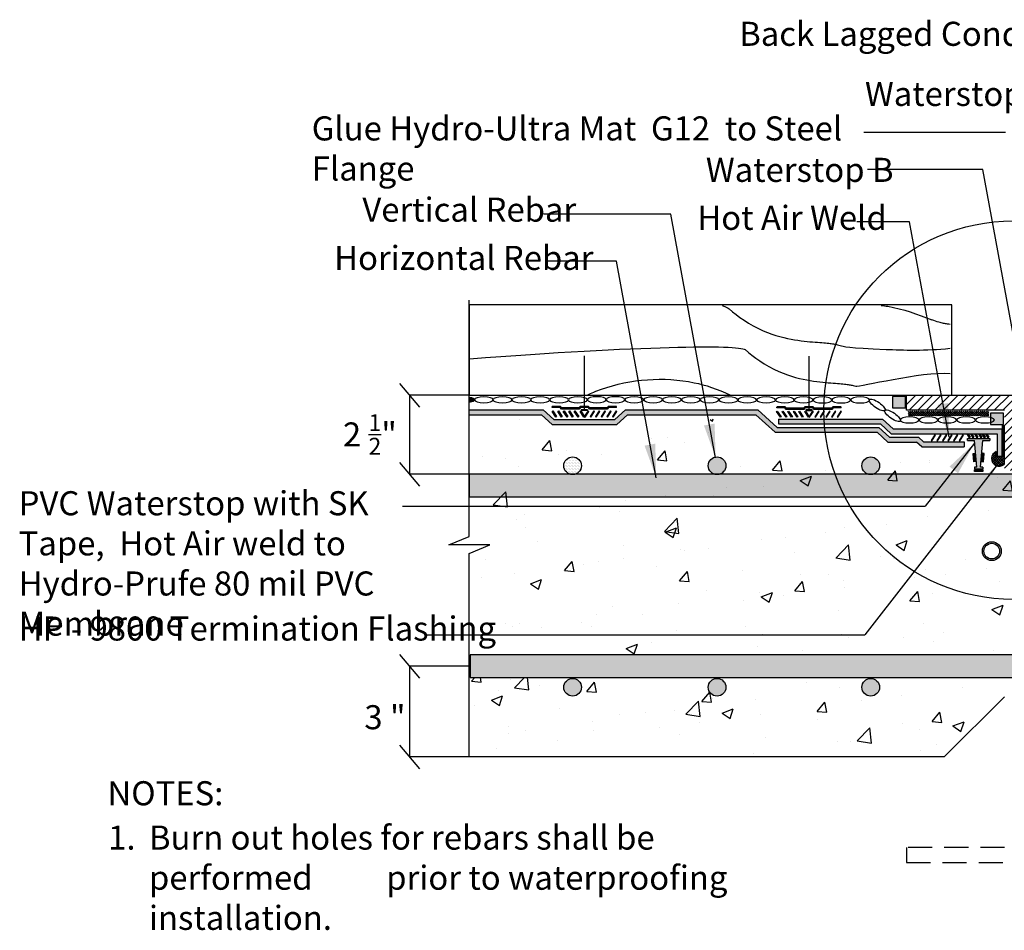
# Model space of a CAD drawing. Units: inches. Extents: x -60.3 to 5.5, y -30.9 to -0.1.
# Drawn here: x -60.3 to -29.6, y -30.9 to -2.5 of the extents above; entities that cross this region are included whole.
import ezdxf

# ---------------------------------------------------------------- set-up
doc = ezdxf.new("R2010")
doc.units = ezdxf.units.IN
doc.header["$LTSCALE"] = 6
doc.header["$MEASUREMENT"] = 0
doc.linetypes.add('HIDDEN2', pattern=[0.1875, 0.125, -0.0625])
doc.layers.add('BKG', color=7, linetype='Continuous', lineweight=30)
doc.layers.add('TEXT', color=7, linetype='Continuous', lineweight=35)
doc.styles.get("Standard").update_dxf_attribs({"font": 'arial.ttf', "width": 0.85, "height": 1})
pattern_1 = [(50, (-63.5447, -43.8384), (3.5863, -0.31376), [0.375, -4.125]), (355, (-63.5447, -43.8384), (-0.69376, 3.76096), [0.3, -3.3]), (100.4514, (-63.246, -43.8646), (2.89254, 3.4472), [0.3187, -3.50571]), (46.184, (-63.5447, -42.8384), (5.3362, -0.8276), [0.5625, -6.1875]), (96.636, (-63.1, -42.9074), (4.6733, 4.8706), [0.47805, -5.25857]), (351.184, (-63.545, -42.8384), (4.6733, 4.8706), [0.45, -4.95]), (21, (-63.0447, -43.0884), (2.98454, -2.0131), [0.375, -4.125]), (326, (-63.0447, -43.0884), (1.21658, 3.62575), [0.3, -3.3]), (71.4514, (-62.796, -43.2562), (4.20111, 1.61266), [0.3187, -3.5057]), (37.5, (-63.5447, -43.8384), (0.0608, 1.66447), [0, -3.26, 0, -3.35, 0, -3.3125]), (7.5, (-63.5447, -43.8384), (1.31535, 1.97206), [0, -1.91, 0, -3.185, 0, -1.2625]), (327.5, (-64.6597, -43.8384), (2.669112, -0.112774), [0, -1.25, 0, -3.9, 0, -5.175]), (317.5, (-65.1597, -43.8384), (2.91593, 0.500525), [0, -1.625, 0, -2.59, 0, -3.675])]
pattern_2 = [(0, (-63.54473, -43.838445), (0.0234375, 0.046875), [0, -0.046875])]

msp = doc.modelspace()

# ---------------------------------------------------------------- hatches: boundary and pattern name
at = {"layer": 'BKG', "linetype": 'Continuous'}
h = msp.add_hatch(color=5, dxfattribs=at)
h.dxf.hatch_style = 1
edge = h.paths.add_edge_path()
edge.add_ellipse((-46.394, -14.385), major_axis=(0.293, 0), ratio=0.319128, start_angle=-62.8006, end_angle=0)
edge.add_ellipse((-46.394, -14.385), major_axis=(0.293, 0), ratio=0.319128, start_angle=0, end_angle=62.8006)
edge.add_line((-46.26, -14.301), (-46.26, -14.468))
h = msp.add_hatch(color=252, dxfattribs=at)
h.dxf.hatch_style = 1
h.paths.add_polyline_path([(-33.077, -14.633), (-32.672, -14.633), (-32.672, -14.278), (-33.077, -14.278)])
h = msp.add_hatch(dxfattribs=at)
h.set_pattern_fill('ANSI31', color=252, scale=1.5, double=1)
h.set_pattern_definition([(45, (-63.54473, -43.83845), (-0.1325825, 0.1325825), [])])
h.paths.add_polyline_path([(-29.125, -14.711), (-26.072, -14.711), (-26.072, -14.241), (-32.645, -14.241), (-32.645, -14.711), (-29.592, -14.711), (-29.592, -16.588), (-29.125, -16.588)])
at = {"layer": 'BKG', "linetype": 'HIDDEN2'}
h = msp.add_hatch(dxfattribs=at)
h.set_pattern_fill('AR-CONC', color=252, scale=0.5, double=1)
h.set_pattern_definition(pattern_1)
edge = h.paths.add_edge_path()
edge.add_line((-12.487, -16.706), (-12.487, -17.411))
edge.add_line((-12.487, -17.411), (-46.26, -17.411))
edge.add_line((-46.26, -17.411), (-46.26, -14.979))
edge.add_ellipse((-46.243, -15.072), major_axis=(0.293, 0), ratio=0.319128, start_angle=0, end_angle=93.2674, ccw=False)
edge.add_ellipse((-45.657, -15.072), major_axis=(0.293, 0), ratio=0.319128, start_angle=0, end_angle=180)
edge.add_ellipse((-45.071, -15.07), major_axis=(0.293, 0), ratio=0.319128, start_angle=0, end_angle=360, ccw=False)
edge.add_ellipse((-44.483, -15.072), major_axis=(0.293, 0), ratio=0.319128, start_angle=-1.2482, end_angle=348.557)
edge.add_ellipse((-43.951, -15.242), major_axis=(0.24, -0.168), ratio=0.319128, start_angle=13.8285, end_angle=180, ccw=False)
edge.add_ellipse((-43.418, -15.407), major_axis=(0.293, 0), ratio=0.319128, start_angle=-177.4994, end_angle=168.2189)
edge.add_ellipse((-42.83, -15.408), major_axis=(0.293, 0), ratio=0.319128, start_angle=57.9246, end_angle=302.0754, ccw=False)
edge.add_ellipse((-42.519, -15.408), major_axis=(-0.293, 0), ratio=0.319128, start_angle=57.9246, end_angle=302.0754, ccw=False)
edge.add_ellipse((-41.931, -15.407), major_axis=(-0.293, 0), ratio=0.319128, start_angle=191.7811, end_angle=537.4994, ccw=False)
edge.add_ellipse((-41.399, -15.242), major_axis=(-0.24, -0.168), ratio=0.319128, start_angle=180, end_angle=346.1715)
edge.add_ellipse((-40.866, -15.072), major_axis=(-0.293, 0), ratio=0.319128, start_angle=202.6464, end_angle=361.2482, ccw=False)
edge.add_ellipse((-40.326, -15.072), major_axis=(0.293, 0), ratio=0.319128, start_angle=0, end_angle=157.3536, ccw=False)
edge.add_ellipse((-39.74, -15.072), major_axis=(0.293, 0), ratio=0.319128, start_angle=0, end_angle=180)
edge.add_ellipse((-39.154, -15.072), major_axis=(0.293, 0), ratio=0.319128, start_angle=0, end_angle=180)
edge.add_ellipse((-38.568, -15.07), major_axis=(0.293, 0), ratio=0.319128, start_angle=0, end_angle=360, ccw=False)
edge.add_ellipse((-37.98, -15.072), major_axis=(0.293, 0), ratio=0.319128, start_angle=-1.2482, end_angle=348.557)
edge.add_ellipse((-37.447, -15.242), major_axis=(0.24, -0.168), ratio=0.319128, start_angle=0, end_angle=180, ccw=False)
edge.add_ellipse((-36.973, -15.585), major_axis=(0.24, -0.168), ratio=0.319128, start_angle=25.4589, end_angle=174.8968, ccw=False)
edge.add_ellipse((-36.444, -15.718), major_axis=(0.293, 0), ratio=0.319128, start_angle=0, end_angle=171.4182, ccw=False)
edge.add_ellipse((-35.858, -15.718), major_axis=(0.293, 0), ratio=0.319128, start_angle=0, end_angle=180)
edge.add_ellipse((-35.272, -15.718), major_axis=(0.293, 0), ratio=0.319128, start_angle=0, end_angle=180)
edge.add_ellipse((-34.686, -15.717), major_axis=(0.293, 0), ratio=0.319128, start_angle=0, end_angle=360, ccw=False)
edge.add_ellipse((-34.098, -15.718), major_axis=(0.293, 0), ratio=0.319128, start_angle=-1.2482, end_angle=348.557)
edge.add_ellipse((-33.566, -15.889), major_axis=(0.24, -0.168), ratio=0.319128, start_angle=11.2448, end_angle=180, ccw=False)
edge.add_ellipse((-33.033, -16.058), major_axis=(0.293, 0), ratio=0.319128, start_angle=49.0514, end_angle=168.5032, ccw=False)
edge.add_ellipse((-32.649, -16.058), major_axis=(0.293, 0), ratio=0.319128, start_angle=0, end_angle=130.9486, ccw=False)
edge.add_ellipse((-32.063, -16.058), major_axis=(0.293, 0), ratio=0.319128, start_angle=0, end_angle=180)
edge.add_ellipse((-31.477, -16.058), major_axis=(0.293, 0), ratio=0.319128, start_angle=0, end_angle=180)
edge.add_ellipse((-30.891, -16.056), major_axis=(0.293, 0), ratio=0.319128, start_angle=0, end_angle=360, ccw=False)
edge.add_ellipse((-30.303, -16.058), major_axis=(0.293, 0), ratio=0.319128, start_angle=0, end_angle=360, ccw=False)
edge.add_line((-30.011, -16.058), (-29.959, -16.091))
edge.add_arc((-29.76, -16.218), 0.236, 147.2797, 311.1472)
edge.add_line((-29.605, -16.396), (-29.605, -16.173))
edge.add_line((-29.605, -16.173), (-29.592, -14.711))
edge.add_line((-29.592, -14.711), (-29.592, -16.706))
edge.add_line((-29.592, -16.706), (-12.487, -16.706))
h.paths.add_polyline_path([(-38.268, -16.439, -1), (-38.818, -16.439, -1)], flags=16)
h.paths.add_polyline_path([(-33.483, -16.439, -1), (-34.033, -16.439, -1)], flags=16)
h.paths.add_polyline_path([(-42.767, -16.439, -1), (-43.317, -16.439, -1)], flags=16)
h.paths.add_polyline_path([(-29.592, -17.411), (-46.26, -17.411), (-46.26, -18.638), (-46.895, -18.906), (-45.625, -18.906), (-46.26, -19.173), (-46.26, -25.508), (-31.472, -25.508), (-29.592, -23.641), (-29.592, -23.035), (-46.232, -23.035), (-46.232, -22.33), (-29.592, -22.33)])
h.paths.add_polyline_path([(-38.268, -23.339, -1), (-38.818, -23.339, -1)], flags=16)
h.paths.add_polyline_path([(-42.767, -23.339, -1), (-43.317, -23.339, -1)], flags=16)
h.paths.add_polyline_path([(-33.483, -23.339, -1), (-34.033, -23.339, -1)], flags=16)
at = {"layer": 'BKG', "linetype": 'Continuous'}
h = msp.add_hatch(color=1, dxfattribs=at)
h.dxf.hatch_style = 1
h.paths.add_polyline_path([(-38.862, -14.699), (-40.826, -14.699), (-40.799, -14.849), (-38.834, -14.849)])
h.paths.add_polyline_path([(-35.191, -15.247), (-36.672, -15.247), (-37.273, -14.699), (-38.862, -14.699), (-38.834, -14.849), (-37.331, -14.849), (-36.731, -15.397), (-35.176, -15.397, -0.006395)])
h.paths.add_polyline_path([(-33.503, -15.247), (-35.191, -15.247, 0.006395), (-35.176, -15.397), (-33.561, -15.397), (-33.23, -15.7), (-32.328, -15.7), (-32.168, -15.846), (-30.843, -15.846), (-30.843, -15.696), (-32.11, -15.696), (-32.27, -15.55), (-33.172, -15.55)])
h.paths.add_polyline_path([(-41.336, -14.849), (-40.799, -14.849), (-40.826, -14.699), (-41.394, -14.699), (-41.726, -15.002), (-43.624, -15.002), (-43.955, -14.699), (-46.26, -14.699), (-46.26, -14.849), (-44.013, -14.849), (-43.682, -15.152), (-41.668, -15.152)])
at = {"layer": 'BKG', "linetype": 'HIDDEN2'}
h = msp.add_hatch(dxfattribs=at)
h.set_pattern_fill('AR-CONC', color=252, scale=0.5, double=1)
h.set_pattern_definition(pattern_1)
edge = h.paths.add_edge_path()
edge.add_line((-46.23, -16.706), (-46.23, -17.411))
edge.add_line((-46.23, -17.411), (-12.457, -17.411))
edge.add_line((-12.457, -17.411), (-12.457, -14.979))
edge.add_ellipse((-12.474, -15.072), major_axis=(-0.293, 0), ratio=0.319128, start_angle=266.7326, end_angle=360)
edge.add_ellipse((-13.06, -15.072), major_axis=(-0.293, 0), ratio=0.319128, start_angle=180, end_angle=360, ccw=False)
edge.add_ellipse((-13.646, -15.07), major_axis=(-0.293, 0), ratio=0.319128, start_angle=0, end_angle=360)
edge.add_ellipse((-14.234, -15.072), major_axis=(-0.293, 0), ratio=0.319128, start_angle=11.443, end_angle=361.2482, ccw=False)
edge.add_ellipse((-14.766, -15.242), major_axis=(-0.24, -0.168), ratio=0.319128, start_angle=180, end_angle=346.1715)
edge.add_ellipse((-15.299, -15.407), major_axis=(-0.293, 0), ratio=0.319128, start_angle=191.7811, end_angle=537.4994, ccw=False)
edge.add_ellipse((-15.887, -15.408), major_axis=(-0.293, 0), ratio=0.319128, start_angle=57.9246, end_angle=302.0754)
edge.add_ellipse((-16.198, -15.408), major_axis=(0.293, 0), ratio=0.319128, start_angle=57.9246, end_angle=302.0754)
edge.add_ellipse((-16.786, -15.407), major_axis=(0.293, 0), ratio=0.319128, start_angle=-177.4994, end_angle=168.2189)
edge.add_ellipse((-17.318, -15.242), major_axis=(0.24, -0.168), ratio=0.319128, start_angle=13.8285, end_angle=180, ccw=False)
edge.add_ellipse((-17.851, -15.072), major_axis=(0.293, 0), ratio=0.319128, start_angle=-1.2482, end_angle=157.3536)
edge.add_ellipse((-18.391, -15.072), major_axis=(-0.293, 0), ratio=0.319128, start_angle=202.6464, end_angle=360)
edge.add_ellipse((-18.977, -15.072), major_axis=(-0.293, 0), ratio=0.319128, start_angle=180, end_angle=360, ccw=False)
edge.add_ellipse((-19.563, -15.072), major_axis=(-0.293, 0), ratio=0.319128, start_angle=180, end_angle=360, ccw=False)
edge.add_ellipse((-20.149, -15.07), major_axis=(-0.293, 0), ratio=0.319128, start_angle=0, end_angle=360)
edge.add_ellipse((-20.737, -15.072), major_axis=(-0.293, 0), ratio=0.319128, start_angle=11.443, end_angle=361.2482, ccw=False)
edge.add_ellipse((-21.27, -15.242), major_axis=(-0.24, -0.168), ratio=0.319128, start_angle=180, end_angle=360)
edge.add_ellipse((-21.744, -15.585), major_axis=(-0.24, -0.168), ratio=0.319128, start_angle=185.1032, end_angle=334.5411)
edge.add_ellipse((-22.273, -15.718), major_axis=(-0.293, 0), ratio=0.319128, start_angle=188.5818, end_angle=360)
edge.add_ellipse((-22.859, -15.718), major_axis=(-0.293, 0), ratio=0.319128, start_angle=180, end_angle=360, ccw=False)
edge.add_ellipse((-23.445, -15.718), major_axis=(-0.293, 0), ratio=0.319128, start_angle=180, end_angle=360, ccw=False)
edge.add_ellipse((-24.031, -15.717), major_axis=(-0.293, 0), ratio=0.319128, start_angle=0, end_angle=360)
edge.add_ellipse((-24.618, -15.718), major_axis=(-0.293, 0), ratio=0.319128, start_angle=11.443, end_angle=361.2482, ccw=False)
edge.add_ellipse((-25.151, -15.889), major_axis=(-0.24, -0.168), ratio=0.319128, start_angle=180, end_angle=348.7552)
edge.add_ellipse((-25.684, -16.058), major_axis=(-0.293, 0), ratio=0.319128, start_angle=191.4968, end_angle=310.9486)
edge.add_ellipse((-26.068, -16.058), major_axis=(-0.293, 0), ratio=0.319128, start_angle=229.0514, end_angle=360)
edge.add_ellipse((-26.654, -16.058), major_axis=(-0.293, 0), ratio=0.319128, start_angle=180, end_angle=360, ccw=False)
edge.add_ellipse((-27.24, -16.058), major_axis=(-0.293, 0), ratio=0.319128, start_angle=180, end_angle=360, ccw=False)
edge.add_ellipse((-27.826, -16.056), major_axis=(-0.293, 0), ratio=0.319128, start_angle=0, end_angle=360)
edge.add_ellipse((-28.413, -16.058), major_axis=(-0.293, 0), ratio=0.319128, start_angle=0, end_angle=360)
edge.add_line((-28.706, -16.058), (-28.758, -16.091))
edge.add_arc((-28.957, -16.218), 0.236, 228.8528, 392.7203, ccw=False)
edge.add_line((-29.112, -16.396), (-29.112, -16.173))
edge.add_line((-29.112, -16.173), (-29.125, -14.711))
edge.add_line((-29.125, -14.711), (-29.125, -16.706))
edge.add_line((-29.125, -16.706), (-46.23, -16.706))
h.paths.add_polyline_path([(-20.449, -16.439, 1), (-19.899, -16.439, 1)], flags=16)
h.paths.add_polyline_path([(-25.234, -16.439, 1), (-24.684, -16.439, 1)], flags=16)
h.paths.add_polyline_path([(-15.95, -16.439, 1), (-15.399, -16.439, 1)], flags=16)
h.paths.add_polyline_path([(-29.125, -17.411), (-12.457, -17.411), (-12.457, -18.638), (-11.822, -18.906), (-13.092, -18.906), (-12.457, -19.173), (-12.457, -25.508), (-27.245, -25.508), (-29.125, -23.641), (-29.125, -23.035), (-12.485, -23.035), (-12.485, -22.33), (-29.125, -22.33)])
h.paths.add_polyline_path([(-20.449, -23.339, 1), (-19.899, -23.339, 1)], flags=16)
h.paths.add_polyline_path([(-15.95, -23.339, 1), (-15.399, -23.339, 1)], flags=16)
h.paths.add_polyline_path([(-25.234, -23.339, 1), (-24.684, -23.339, 1)], flags=16)
at = {"layer": 'BKG', "linetype": 'Continuous'}
h = msp.add_hatch(color=7, dxfattribs=at)
h.dxf.hatch_style = 1
h.paths.add_polyline_path([(-41.966, -14.648), (-41.926, -14.601), (-41.676, -14.601), (-41.676, -14.591), (-41.93, -14.591), (-41.97, -14.638), (-42.506, -14.638), (-42.546, -14.591), (-42.805, -14.591), (-42.845, -14.638), (-43.381, -14.638), (-43.421, -14.591), (-43.676, -14.591), (-43.676, -14.601), (-43.426, -14.601), (-43.386, -14.648), (-42.841, -14.648), (-42.801, -14.601), (-42.551, -14.601), (-42.511, -14.648)])
h = msp.add_hatch(color=7, dxfattribs=at)
h.dxf.hatch_style = 1
h.paths.add_polyline_path([(-41.966, -14.661), (-41.926, -14.614), (-41.676, -14.614), (-41.676, -14.604), (-41.93, -14.604), (-41.97, -14.651), (-42.506, -14.651), (-42.546, -14.604), (-42.805, -14.604), (-42.845, -14.651), (-43.381, -14.651), (-43.421, -14.604), (-43.676, -14.604), (-43.676, -14.614), (-43.426, -14.614), (-43.386, -14.661), (-42.841, -14.661), (-42.801, -14.614), (-42.551, -14.614), (-42.511, -14.661)])
h = msp.add_hatch(color=7, dxfattribs=at)
h.dxf.hatch_style = 1
h.paths.add_polyline_path([(-41.966, -14.674), (-41.926, -14.627), (-41.676, -14.627), (-41.676, -14.617), (-41.93, -14.617), (-41.97, -14.664), (-42.506, -14.664), (-42.546, -14.617), (-42.805, -14.617), (-42.845, -14.664), (-43.381, -14.664), (-43.421, -14.617), (-43.676, -14.617), (-43.676, -14.627), (-43.426, -14.627), (-43.386, -14.674), (-42.841, -14.674), (-42.801, -14.627), (-42.551, -14.627), (-42.511, -14.674)])
h = msp.add_hatch(color=7, dxfattribs=at)
h.dxf.hatch_style = 1
h.paths.add_polyline_path([(-34.97, -14.656), (-34.93, -14.609), (-34.68, -14.609), (-34.68, -14.599), (-34.935, -14.599), (-34.975, -14.646), (-35.511, -14.646), (-35.551, -14.599), (-35.81, -14.599), (-35.85, -14.646), (-36.386, -14.646), (-36.426, -14.599), (-36.681, -14.599), (-36.681, -14.609), (-36.431, -14.609), (-36.391, -14.656), (-35.846, -14.656), (-35.806, -14.609), (-35.556, -14.609), (-35.516, -14.656)])
h = msp.add_hatch(color=7, dxfattribs=at)
h.dxf.hatch_style = 1
h.paths.add_polyline_path([(-34.97, -14.669), (-34.93, -14.622), (-34.68, -14.622), (-34.68, -14.612), (-34.935, -14.612), (-34.975, -14.659), (-35.511, -14.659), (-35.551, -14.612), (-35.81, -14.612), (-35.85, -14.659), (-36.386, -14.659), (-36.426, -14.612), (-36.681, -14.612), (-36.681, -14.622), (-36.431, -14.622), (-36.391, -14.669), (-35.846, -14.669), (-35.806, -14.622), (-35.556, -14.622), (-35.516, -14.669)])
h = msp.add_hatch(color=7, dxfattribs=at)
h.dxf.hatch_style = 1
h.paths.add_polyline_path([(-34.97, -14.682), (-34.93, -14.635), (-34.68, -14.635), (-34.68, -14.625), (-34.935, -14.625), (-34.975, -14.672), (-35.511, -14.672), (-35.551, -14.625), (-35.81, -14.625), (-35.85, -14.672), (-36.386, -14.672), (-36.426, -14.625), (-36.681, -14.625), (-36.681, -14.635), (-36.431, -14.635), (-36.391, -14.682), (-35.846, -14.682), (-35.806, -14.635), (-35.556, -14.635), (-35.516, -14.682)])
h = msp.add_hatch(color=252, dxfattribs=at)
h.dxf.hatch_style = 1
h.paths.add_polyline_path([(-43.568, -14.923), (-43.546, -14.909), (-43.662, -14.732), (-43.683, -14.746)])
h = msp.add_hatch(color=252, dxfattribs=at)
h.dxf.hatch_style = 1
h.paths.add_polyline_path([(-43.392, -14.923), (-43.37, -14.909), (-43.486, -14.732), (-43.507, -14.746)])
h = msp.add_hatch(color=252, dxfattribs=at)
h.dxf.hatch_style = 1
h.paths.add_polyline_path([(-43.215, -14.923), (-43.194, -14.909), (-43.31, -14.732), (-43.331, -14.746)])
h = msp.add_hatch(color=252, dxfattribs=at)
h.dxf.hatch_style = 1
h.paths.add_polyline_path([(-43.043, -14.923), (-43.021, -14.909), (-43.137, -14.732), (-43.158, -14.746)])
h = msp.add_hatch(color=252, dxfattribs=at)
h.dxf.hatch_style = 1
h.paths.add_polyline_path([(-42.873, -14.923), (-42.852, -14.909), (-42.968, -14.732), (-42.989, -14.746)])
h = msp.add_hatch(color=252, dxfattribs=at)
h.dxf.hatch_style = 1
h.paths.add_polyline_path([(-42.694, -14.923), (-42.672, -14.909), (-42.788, -14.732), (-42.809, -14.746)])
h = msp.add_hatch(color=252, dxfattribs=at)
h.dxf.hatch_style = 1
h.paths.add_polyline_path([(-42.54, -14.746), (-42.561, -14.732), (-42.677, -14.909), (-42.656, -14.923)])
h = msp.add_hatch(color=252, dxfattribs=at)
h.dxf.hatch_style = 1
h.paths.add_polyline_path([(-42.361, -14.746), (-42.382, -14.732), (-42.498, -14.909), (-42.476, -14.923)])
h = msp.add_hatch(color=252, dxfattribs=at)
h.dxf.hatch_style = 1
h.paths.add_polyline_path([(-42.191, -14.746), (-42.213, -14.732), (-42.328, -14.909), (-42.307, -14.923)])
h = msp.add_hatch(color=252, dxfattribs=at)
h.dxf.hatch_style = 1
h.paths.add_polyline_path([(-42.018, -14.746), (-42.04, -14.732), (-42.155, -14.909), (-42.134, -14.923)])
h = msp.add_hatch(color=252, dxfattribs=at)
h.dxf.hatch_style = 1
h.paths.add_polyline_path([(-41.842, -14.746), (-41.864, -14.732), (-41.979, -14.909), (-41.958, -14.923)])
h = msp.add_hatch(color=252, dxfattribs=at)
h.dxf.hatch_style = 1
h.paths.add_polyline_path([(-41.666, -14.746), (-41.688, -14.732), (-41.803, -14.909), (-41.782, -14.923)])
h = msp.add_hatch(color=252, dxfattribs=at)
h.dxf.hatch_style = 1
h.paths.add_polyline_path([(-36.572, -14.931), (-36.551, -14.917), (-36.667, -14.74), (-36.688, -14.754)])
at = {"layer": 'BKG', "linetype": 'HIDDEN2'}
h = msp.add_hatch(color=1, dxfattribs=at)
h.dxf.hatch_style = 1
h.paths.add_polyline_path([(-29.672, -15.29), (-33.061, -15.29), (-33.393, -14.987), (-36.63, -14.987), (-36.63, -15.137), (-33.451, -15.137), (-33.119, -15.44), (-29.822, -15.44), (-29.822, -16.148), (-29.672, -16.148)])
at = {"layer": 'BKG', "linetype": 'Continuous'}
h = msp.add_hatch(color=252, dxfattribs=at)
h.dxf.hatch_style = 1
h.paths.add_polyline_path([(-36.396, -14.931), (-36.375, -14.917), (-36.491, -14.74), (-36.512, -14.754)])
h = msp.add_hatch(color=252, dxfattribs=at)
h.dxf.hatch_style = 1
h.paths.add_polyline_path([(-36.22, -14.931), (-36.199, -14.917), (-36.314, -14.74), (-36.336, -14.754)])
h = msp.add_hatch(color=252, dxfattribs=at)
h.dxf.hatch_style = 1
h.paths.add_polyline_path([(-36.047, -14.931), (-36.026, -14.917), (-36.142, -14.74), (-36.163, -14.754)])
h = msp.add_hatch(color=252, dxfattribs=at)
h.dxf.hatch_style = 1
h.paths.add_polyline_path([(-35.878, -14.931), (-35.857, -14.917), (-35.972, -14.74), (-35.994, -14.754)])
h = msp.add_hatch(color=252, dxfattribs=at)
h.dxf.hatch_style = 1
h.paths.add_polyline_path([(-35.699, -14.931), (-35.677, -14.917), (-35.793, -14.74), (-35.814, -14.754)])
h = msp.add_hatch(color=252, dxfattribs=at)
h.dxf.hatch_style = 1
h.paths.add_polyline_path([(-35.545, -14.754), (-35.566, -14.74), (-35.682, -14.917), (-35.66, -14.931)])
h = msp.add_hatch(color=252, dxfattribs=at)
h.dxf.hatch_style = 1
h.paths.add_polyline_path([(-35.365, -14.754), (-35.387, -14.74), (-35.502, -14.917), (-35.481, -14.931)])
h = msp.add_hatch(color=252, dxfattribs=at)
h.dxf.hatch_style = 1
h.paths.add_polyline_path([(-35.196, -14.754), (-35.217, -14.74), (-35.333, -14.917), (-35.312, -14.931)])
h = msp.add_hatch(color=252, dxfattribs=at)
h.dxf.hatch_style = 1
h.paths.add_polyline_path([(-35.023, -14.754), (-35.045, -14.74), (-35.16, -14.917), (-35.139, -14.931)])
h = msp.add_hatch(color=252, dxfattribs=at)
h.dxf.hatch_style = 1
h.paths.add_polyline_path([(-34.847, -14.754), (-34.868, -14.74), (-34.984, -14.917), (-34.963, -14.931)])
h = msp.add_hatch(color=252, dxfattribs=at)
h.dxf.hatch_style = 1
h.paths.add_polyline_path([(-34.671, -14.754), (-34.692, -14.74), (-34.808, -14.917), (-34.787, -14.931)])
h = msp.add_hatch(dxfattribs=at)
h.set_pattern_fill('_USER', color=3, scale=0.046875, angle=45, double=1, pattern_type=0)
h.set_pattern_definition([(45, (-2632.1376, 998.968243), (-0.0331456304, 0.0331456304), []), (135, (-2632.1376, 998.968243), (-0.0331456304, -0.0331456304), [])])
h.paths.add_polyline_path([(-32.586, -14.743), (-30.081, -14.743), (-30.081, -14.887), (-32.586, -14.887)])
h = msp.add_hatch(color=252, dxfattribs=at)
h.dxf.hatch_style = 1
h.paths.add_polyline_path([(-30.03, -15.152), (-29.625, -15.152), (-29.625, -14.797), (-30.03, -14.797)])
h = msp.add_hatch(dxfattribs=at)
h.set_pattern_fill('_USER', color=4, scale=0.05, angle=45, double=1, pattern_type=0)
h.set_pattern_definition([(45, (-0.546226, 0), (-0.03535534, 0.03535534), []), (135, (-0.546226, 0), (-0.03535534, -0.03535534), [])])
h.paths.add_polyline_path([(-29.603, -16.167), (-29.658, -16.167), (-29.658, -15.184), (-29.603, -15.184)])
h = msp.add_hatch(color=252, dxfattribs=at)
h.dxf.hatch_style = 1
h.paths.add_polyline_path([(-31.739, -15.486), (-31.76, -15.472), (-31.876, -15.649), (-31.855, -15.663)])
h = msp.add_hatch(color=252, dxfattribs=at)
h.dxf.hatch_style = 1
h.paths.add_polyline_path([(-31.56, -15.486), (-31.581, -15.472), (-31.697, -15.649), (-31.675, -15.663)])
h = msp.add_hatch(color=252, dxfattribs=at)
h.dxf.hatch_style = 1
h.paths.add_polyline_path([(-31.39, -15.486), (-31.412, -15.472), (-31.527, -15.649), (-31.506, -15.663)])
h = msp.add_hatch(color=252, dxfattribs=at)
h.dxf.hatch_style = 1
h.paths.add_polyline_path([(-31.217, -15.486), (-31.239, -15.472), (-31.354, -15.649), (-31.333, -15.663)])
h = msp.add_hatch(color=252, dxfattribs=at)
h.dxf.hatch_style = 1
h.paths.add_polyline_path([(-31.041, -15.486), (-31.063, -15.472), (-31.178, -15.649), (-31.157, -15.663)])
h = msp.add_hatch(color=252, dxfattribs=at)
h.dxf.hatch_style = 1
h.paths.add_polyline_path([(-30.865, -15.486), (-30.887, -15.472), (-31.002, -15.649), (-30.981, -15.663)])
h = msp.add_hatch(color=252, dxfattribs=at)
h.dxf.hatch_style = 1
h.paths.add_polyline_path([(-30.747, -15.471), (-30.726, -15.457), (-30.662, -15.554), (-30.683, -15.568)])
h = msp.add_hatch(color=3, dxfattribs=at)
h.dxf.hatch_style = 1
h.paths.add_polyline_path([(-30.266, -15.65), (-30.049, -15.65), (-30.049, -15.588), (-30.743, -15.588), (-30.743, -15.65), (-30.527, -15.65), (-30.453, -16.484), (-30.527, -16.484), (-30.527, -16.547), (-30.266, -16.547), (-30.266, -16.484), (-30.339, -16.484)])
h = msp.add_hatch(color=252, dxfattribs=at)
h.dxf.hatch_style = 1
h.paths.add_polyline_path([(-30.628, -15.471), (-30.607, -15.457), (-30.543, -15.554), (-30.564, -15.568)])
h = msp.add_hatch(color=252, dxfattribs=at)
h.dxf.hatch_style = 1
h.paths.add_polyline_path([(-30.504, -15.471), (-30.482, -15.457), (-30.418, -15.554), (-30.44, -15.568)])
h = msp.add_hatch(color=252, dxfattribs=at)
h.dxf.hatch_style = 1
h.paths.add_polyline_path([(-30.381, -15.471), (-30.359, -15.457), (-30.295, -15.554), (-30.317, -15.568)])
h = msp.add_hatch(color=252, dxfattribs=at)
h.dxf.hatch_style = 1
h.paths.add_polyline_path([(-30.274, -15.471), (-30.252, -15.457), (-30.188, -15.554), (-30.21, -15.568)])
h = msp.add_hatch(color=252, dxfattribs=at)
h.dxf.hatch_style = 1
h.paths.add_polyline_path([(-30.167, -15.471), (-30.145, -15.457), (-30.081, -15.554), (-30.103, -15.568)])
at = {"layer": 'BKG', "linetype": 'HIDDEN2'}
h = msp.add_hatch(dxfattribs=at)
h.set_pattern_fill('DOTS', color=252, scale=0.75, double=1)
h.set_pattern_definition(pattern_2)
edge = h.paths.add_edge_path()
edge.add_arc((-43.042, -16.439), 0.275, 0, 360)
h = msp.add_hatch(dxfattribs=at)
h.set_pattern_fill('DOTS', color=253, scale=0.75, double=1)
edge = h.paths.add_edge_path()
edge.add_arc((-15.703, -16.439), 0.275, 0, 360)
edge = h.paths.add_edge_path()
edge.add_arc((-20.209, -16.439), 0.275, 0, 360)
edge = h.paths.add_edge_path()
edge.add_arc((-24.98, -16.439), 0.275, 0, 360)
edge = h.paths.add_edge_path()
edge.add_arc((-33.758, -16.439), 0.275, 0, 360)
edge = h.paths.add_edge_path()
edge.add_arc((-38.543, -16.439), 0.275, 0, 360)
edge = h.paths.add_edge_path()
edge.add_arc((-33.758, -23.339), 0.275, 0, 360)
edge = h.paths.add_edge_path()
edge.add_arc((-38.543, -23.339), 0.275, 0, 360)
edge = h.paths.add_edge_path()
edge.add_arc((-43.042, -23.339), 0.275, 0, 360)
edge = h.paths.add_edge_path()
edge.add_arc((-15.703, -23.339), 0.275, 0, 360)
edge = h.paths.add_edge_path()
edge.add_arc((-20.209, -23.339), 0.275, 0, 360)
edge = h.paths.add_edge_path()
edge.add_arc((-24.98, -23.339), 0.275, 0, 360)
at = {"layer": 'BKG', "linetype": 'Continuous'}
h = msp.add_hatch(color=7, dxfattribs=at)
h.dxf.hatch_style = 1
h.paths.add_polyline_path([(-30.549, -16.315), (-30.489, -16.31), (-30.511, -16.049), (-30.57, -16.054)])
h = msp.add_hatch(color=7, dxfattribs=at)
h.dxf.hatch_style = 1
h.paths.add_polyline_path([(-30.222, -16.054), (-30.282, -16.049), (-30.303, -16.31), (-30.243, -16.315)])
h = msp.add_hatch(dxfattribs=at)
h.set_pattern_fill('_USER', color=4, scale=0.05, angle=45, double=1, pattern_type=0)
h.set_pattern_definition([(45, (-63.54473, -43.838445), (-0.03535534, 0.03535534), []), (135, (-63.54473, -43.838445), (-0.03535534, -0.03535534), [])])
h.paths.add_polyline_path([(-29.848, -16.173), (-29.848, -15.999, 1.183403), (-29.605, -16.396), (-29.605, -16.173)])
at = {"layer": 'BKG', "linetype": 'HIDDEN2'}
h = msp.add_hatch(dxfattribs=at)
h.set_pattern_fill('DOTS', color=253, scale=0.75, double=1)
h.set_pattern_definition(pattern_2)
h.paths.add_polyline_path([(-12.487, -16.706), (-29.125, -16.706), (-29.125, -17.411), (-12.487, -17.411)])
h.paths.add_polyline_path([(-29.125, -16.706), (-29.592, -16.706), (-29.592, -17.411), (-29.125, -17.411)])
h.paths.add_polyline_path([(-29.592, -16.706), (-46.26, -16.706), (-46.26, -17.411), (-29.592, -17.411)])
h.paths.add_polyline_path([(-29.592, -22.33), (-46.232, -22.33), (-46.232, -23.035), (-29.592, -23.035)])
h.paths.add_polyline_path([(-29.125, -22.33), (-29.592, -22.33), (-29.592, -23.035), (-29.125, -23.035)])
h.paths.add_polyline_path([(-12.46, -22.33), (-29.125, -22.33), (-29.125, -23.035), (-12.46, -23.035)])
at = {"layer": 'BKG', "linetype": 'Continuous'}
h = msp.add_hatch(color=7, dxfattribs=at)
h.dxf.hatch_style = 1
h.paths.add_polyline_path([(-30.266, -16.562), (-30.528, -16.562), (-30.528, -16.622), (-30.266, -16.622)])
h = msp.add_hatch(color=3, dxfattribs=at)
h.dxf.hatch_style = 1
h.paths.add_polyline_path([(-30.282, -19.1, 1), (-29.693, -19.1, 1)])
h.paths.add_polyline_path([(-29.743, -19.1, -1), (-30.232, -19.1, -1)], flags=16)

# ---------------------------------------------------------------- linework, layer by layer
at = {"layer": 'BKG', "color": 7}
for p, q in [((-29.558, -6.057), (-33.972, -6.057)), ((-30.267, -7.214), (-33.857, -7.214)), ((-39.982, -8.604), (-43.947, -8.604)), ((-32.546, -8.839), (-34.187, -8.839)), ((-41.678, -10.064), (-43.842, -10.064)), ((-48.344, -17.702), (-32.061, -17.702)), ((-47.646, -21.704), (-33.939, -21.704))]:
    msp.add_line(p, q, dxfattribs=at)
at = {"layer": 'BKG', "color": 7, "linetype": 'Continuous'}
for p, q in [((-28.865, -14.843), (-30.267, -7.214)), ((-38.588, -16.189), (-39.982, -8.604)), ((-31.313, -15.548), (-32.546, -8.839)), ((-40.437, -16.815), (-41.678, -10.064)), ((-46.26, -18.638), (-46.26, -11.286)), ((-42.675, -14.693), (-42.675, -13.013)), ((-35.679, -14.701), (-35.679, -13.021)), ((-48.431, -13.872), (-47.806, -14.61)), ((-46.26, -14.241), (-48.118, -14.241)), ((-48.118, -14.241), (-48.118, -16.706)), ((-32.645, -14.711), (-32.645, -14.241)), ((-32.645, -14.241), (-26.072, -14.241)), ((-43.421, -14.591), (-43.676, -14.591)), ((-43.676, -14.601), (-43.676, -14.591)), ((-43.426, -14.601), (-43.676, -14.601)), ((-43.421, -14.604), (-43.676, -14.604)), ((-43.676, -14.614), (-43.676, -14.604)), ((-43.426, -14.614), (-43.676, -14.614)), ((-43.421, -14.617), (-43.676, -14.617)), ((-43.676, -14.627), (-43.676, -14.617)), ((-43.426, -14.627), (-43.676, -14.627)), ((-43.386, -14.648), (-43.426, -14.601)), ((-43.386, -14.661), (-43.426, -14.614)), ((-43.386, -14.674), (-43.426, -14.627)), ((-43.381, -14.638), (-43.421, -14.591)), ((-43.381, -14.651), (-43.421, -14.604)), ((-43.381, -14.664), (-43.421, -14.617)), ((-42.841, -14.648), (-43.386, -14.648)), ((-42.841, -14.661), (-43.386, -14.661)), ((-42.841, -14.674), (-43.386, -14.674)), ((-42.845, -14.638), (-43.381, -14.638)), ((-42.845, -14.651), (-43.381, -14.651)), ((-42.845, -14.664), (-43.381, -14.664)), ((-42.805, -14.591), (-42.845, -14.638)), ((-42.805, -14.604), (-42.845, -14.651)), ((-42.805, -14.617), (-42.845, -14.664)), ((-42.801, -14.601), (-42.841, -14.648)), ((-42.801, -14.614), (-42.841, -14.661)), ((-42.801, -14.627), (-42.841, -14.674)), ((-42.546, -14.591), (-42.805, -14.591)), ((-42.546, -14.604), (-42.805, -14.604)), ((-42.546, -14.617), (-42.805, -14.617)), ((-42.551, -14.601), (-42.801, -14.601)), ((-42.551, -14.614), (-42.801, -14.614)), ((-42.551, -14.627), (-42.801, -14.627)), ((-42.511, -14.648), (-42.551, -14.601)), ((-42.511, -14.661), (-42.551, -14.614)), ((-42.511, -14.674), (-42.551, -14.627)), ((-42.506, -14.638), (-42.546, -14.591)), ((-42.506, -14.651), (-42.546, -14.604)), ((-42.506, -14.664), (-42.546, -14.617)), ((-41.966, -14.648), (-42.511, -14.648)), ((-41.966, -14.661), (-42.511, -14.661)), ((-41.966, -14.674), (-42.511, -14.674)), ((-41.97, -14.638), (-42.506, -14.638)), ((-41.97, -14.651), (-42.506, -14.651)), ((-41.97, -14.664), (-42.506, -14.664)), ((-41.93, -14.591), (-41.97, -14.638)), ((-41.93, -14.604), (-41.97, -14.651)), ((-41.93, -14.617), (-41.97, -14.664)), ((-41.926, -14.601), (-41.966, -14.648)), ((-41.926, -14.614), (-41.966, -14.661)), ((-41.926, -14.627), (-41.966, -14.674)), ((-41.676, -14.591), (-41.93, -14.591)), ((-41.676, -14.604), (-41.93, -14.604)), ((-41.676, -14.617), (-41.93, -14.617)), ((-41.676, -14.601), (-41.926, -14.601)), ((-41.676, -14.614), (-41.926, -14.614)), ((-41.676, -14.627), (-41.926, -14.627)), ((-41.676, -14.601), (-41.676, -14.591)), ((-41.676, -14.614), (-41.676, -14.604)), ((-41.676, -14.627), (-41.676, -14.617)), ((-36.426, -14.599), (-36.681, -14.599)), ((-36.681, -14.609), (-36.681, -14.599)), ((-36.431, -14.609), (-36.681, -14.609)), ((-36.426, -14.612), (-36.681, -14.612)), ((-36.681, -14.622), (-36.681, -14.612)), ((-36.431, -14.622), (-36.681, -14.622)), ((-36.426, -14.625), (-36.681, -14.625)), ((-36.681, -14.635), (-36.681, -14.625)), ((-36.431, -14.635), (-36.681, -14.635)), ((-36.391, -14.656), (-36.431, -14.609)), ((-36.391, -14.669), (-36.431, -14.622)), ((-36.391, -14.682), (-36.431, -14.635)), ((-36.386, -14.646), (-36.426, -14.599)), ((-36.386, -14.659), (-36.426, -14.612)), ((-36.386, -14.672), (-36.426, -14.625)), ((-35.846, -14.656), (-36.391, -14.656)), ((-35.846, -14.669), (-36.391, -14.669)), ((-35.846, -14.682), (-36.391, -14.682)), ((-35.85, -14.646), (-36.386, -14.646)), ((-35.85, -14.659), (-36.386, -14.659)), ((-35.85, -14.672), (-36.386, -14.672)), ((-35.81, -14.599), (-35.85, -14.646)), ((-35.81, -14.612), (-35.85, -14.659)), ((-35.81, -14.625), (-35.85, -14.672)), ((-35.806, -14.609), (-35.846, -14.656)), ((-35.806, -14.622), (-35.846, -14.669)), ((-35.806, -14.635), (-35.846, -14.682)), ((-35.551, -14.599), (-35.81, -14.599)), ((-35.551, -14.612), (-35.81, -14.612)), ((-35.551, -14.625), (-35.81, -14.625)), ((-35.556, -14.609), (-35.806, -14.609)), ((-35.556, -14.622), (-35.806, -14.622)), ((-35.556, -14.635), (-35.806, -14.635)), ((-35.516, -14.656), (-35.556, -14.609)), ((-35.516, -14.669), (-35.556, -14.622)), ((-35.516, -14.682), (-35.556, -14.635)), ((-35.511, -14.646), (-35.551, -14.599)), ((-35.511, -14.659), (-35.551, -14.612)), ((-35.511, -14.672), (-35.551, -14.625)), ((-34.97, -14.656), (-35.516, -14.656)), ((-34.97, -14.669), (-35.516, -14.669)), ((-34.97, -14.682), (-35.516, -14.682)), ((-34.975, -14.646), (-35.511, -14.646)), ((-34.975, -14.659), (-35.511, -14.659)), ((-34.975, -14.672), (-35.511, -14.672)), ((-34.935, -14.599), (-34.975, -14.646)), ((-34.935, -14.612), (-34.975, -14.659)), ((-34.935, -14.625), (-34.975, -14.672)), ((-34.93, -14.609), (-34.97, -14.656)), ((-34.93, -14.622), (-34.97, -14.669)), ((-34.93, -14.635), (-34.97, -14.682)), ((-34.68, -14.599), (-34.935, -14.599)), ((-34.68, -14.612), (-34.935, -14.612)), ((-34.68, -14.625), (-34.935, -14.625)), ((-34.68, -14.609), (-34.93, -14.609)), ((-34.68, -14.622), (-34.93, -14.622)), ((-34.68, -14.635), (-34.93, -14.635)), ((-34.68, -14.609), (-34.68, -14.599)), ((-34.68, -14.622), (-34.68, -14.612)), ((-34.68, -14.635), (-34.68, -14.625)), ((-29.592, -14.711), (-32.642, -14.711)), ((-30.53, -15.737), (-32.061, -17.702)), ((-48.431, -16.337), (-47.806, -17.075)), ((-29.817, -16.413), (-33.939, -21.704)), ((-46.26, -16.706), (-48.118, -16.706)), ((-46.895, -18.906), (-46.26, -18.638)), ((-45.625, -18.906), (-46.895, -18.906)), ((-46.26, -19.173), (-45.625, -18.906)), ((-46.26, -25.508), (-46.26, -19.173)), ((-48.431, -22.314), (-47.806, -23.051)), ((-46.232, -22.682), (-48.139, -22.682)), ((-48.118, -22.682), (-48.118, -25.508)), ((-29.592, -23.641), (-31.472, -25.508)), ((-48.431, -25.14), (-47.806, -25.877)), ((-46.26, -25.508), (-48.118, -25.508)), ((-31.472, -25.508), (-46.26, -25.508))]:
    msp.add_line(p, q, dxfattribs=at)
at = {"layer": 'BKG', "color": 1, "linetype": 'Continuous'}
for p, q in [((-46.26, -14.699), (-43.955, -14.699)), ((-43.624, -15.002), (-43.955, -14.699)), ((-41.726, -15.002), (-41.394, -14.699)), ((-41.394, -14.699), (-37.273, -14.699)), ((-36.672, -15.247), (-37.273, -14.699)), ((-46.26, -14.849), (-44.013, -14.849)), ((-43.682, -15.152), (-44.013, -14.849)), ((-43.624, -15.002), (-41.726, -15.002)), ((-41.668, -15.152), (-41.336, -14.849)), ((-41.336, -14.849), (-37.331, -14.849)), ((-36.731, -15.397), (-37.331, -14.849)), ((-36.63, -14.987), (-33.393, -14.987)), ((-36.63, -14.987), (-36.63, -15.137)), ((-33.061, -15.29), (-33.393, -14.987)), ((-43.682, -15.152), (-41.668, -15.152)), ((-36.672, -15.247), (-33.503, -15.247)), ((-36.63, -15.137), (-33.451, -15.137)), ((-33.172, -15.55), (-33.503, -15.247)), ((-33.119, -15.44), (-33.451, -15.137)), ((-33.061, -15.29), (-29.672, -15.29)), ((-29.672, -15.29), (-29.672, -16.148)), ((-36.731, -15.397), (-33.561, -15.397)), ((-33.23, -15.7), (-33.561, -15.397)), ((-33.172, -15.55), (-32.27, -15.55)), ((-33.119, -15.44), (-29.822, -15.44)), ((-32.11, -15.696), (-32.27, -15.55)), ((-29.822, -15.44), (-29.822, -16.148)), ((-33.23, -15.7), (-32.328, -15.7)), ((-32.168, -15.846), (-32.328, -15.7)), ((-32.168, -15.846), (-30.843, -15.846)), ((-32.11, -15.696), (-30.843, -15.696)), ((-30.843, -15.696), (-30.843, -15.846)), ((-29.672, -16.148), (-29.822, -16.148))]:
    msp.add_line(p, q, dxfattribs=at)
at = {"layer": 'BKG', "color": 3, "linetype": 'Continuous'}
for p, q in [((-30.743, -15.588), (-30.049, -15.588)), ((-30.743, -15.65), (-30.743, -15.588)), ((-30.049, -15.588), (-30.049, -15.65)), ((-30.743, -15.65), (-30.527, -15.65)), ((-30.453, -16.484), (-30.527, -15.65)), ((-30.339, -16.484), (-30.266, -15.65)), ((-30.266, -15.65), (-30.049, -15.65)), ((-30.527, -16.484), (-30.527, -16.547)), ((-30.453, -16.484), (-30.527, -16.484)), ((-30.266, -16.547), (-30.527, -16.547)), ((-30.266, -16.484), (-30.339, -16.484)), ((-30.266, -16.484), (-30.266, -16.547))]:
    msp.add_line(p, q, dxfattribs=at)
at = {"layer": 'BKG', "color": 4, "linetype": 'Continuous'}
for p, q in [((-29.848, -16.173), (-29.848, -15.999)), ((-29.592, -16.173), (-29.848, -16.173)), ((-29.605, -16.173), (-29.605, -16.396))]:
    msp.add_line(p, q, dxfattribs=at)
at = {"layer": 'BKG', "color": 252, "linetype": 'HIDDEN2'}
for p, q in [((-29.592, -28.326), (-32.645, -28.326)), ((-32.645, -28.326), (-32.645, -28.796)), ((-32.645, -28.796), (-26.072, -28.796))]:
    msp.add_line(p, q, dxfattribs=at)
at = {"layer": 'BKG', "color": 7, "linetype": 'Continuous'}
for points in [[(-31.237, -11.423), (-46.26, -11.423), (-46.26, -14.241), (-31.237, -14.241)], [(-33.077, -14.633), (-32.672, -14.633), (-32.672, -14.278), (-33.077, -14.278)], [(-42.771, -14.693), (-42.771, -14.712), (-42.578, -14.712), (-42.578, -14.693)], [(-35.776, -14.701), (-35.776, -14.72), (-35.583, -14.72), (-35.583, -14.701)], [(-30.03, -15.152), (-29.625, -15.152), (-29.625, -14.797), (-30.03, -14.797)], [(-30.511, -16.049), (-30.489, -16.31), (-30.549, -16.315), (-30.57, -16.054)], [(-30.282, -16.049), (-30.303, -16.31), (-30.243, -16.315), (-30.222, -16.054)], [(-46.26, -17.411), (-12.487, -17.411), (-12.487, -16.706), (-46.26, -16.706)], [(-30.528, -16.562), (-30.266, -16.562), (-30.266, -16.622), (-30.528, -16.622)], [(-46.232, -23.035), (-12.46, -23.035), (-12.46, -22.33), (-46.232, -22.33)]]:
    msp.add_lwpolyline(points, close=True, dxfattribs=at)
at = {"layer": 'BKG', "color": 252, "linetype": 'Continuous'}
for points in [[(-43.683, -14.746), (-43.662, -14.732), (-43.546, -14.909), (-43.568, -14.923)], [(-43.507, -14.746), (-43.486, -14.732), (-43.37, -14.909), (-43.392, -14.923)], [(-43.331, -14.746), (-43.31, -14.732), (-43.194, -14.909), (-43.215, -14.923)], [(-43.158, -14.746), (-43.137, -14.732), (-43.021, -14.909), (-43.043, -14.923)], [(-42.989, -14.746), (-42.968, -14.732), (-42.852, -14.909), (-42.873, -14.923)], [(-42.809, -14.746), (-42.788, -14.732), (-42.672, -14.909), (-42.694, -14.923)], [(-42.54, -14.746), (-42.561, -14.732), (-42.677, -14.909), (-42.656, -14.923)], [(-42.361, -14.746), (-42.382, -14.732), (-42.498, -14.909), (-42.476, -14.923)], [(-42.191, -14.746), (-42.213, -14.732), (-42.328, -14.909), (-42.307, -14.923)], [(-42.018, -14.746), (-42.04, -14.732), (-42.155, -14.909), (-42.134, -14.923)], [(-41.842, -14.746), (-41.864, -14.732), (-41.979, -14.909), (-41.958, -14.923)], [(-41.666, -14.746), (-41.688, -14.732), (-41.803, -14.909), (-41.782, -14.923)], [(-36.688, -14.754), (-36.667, -14.74), (-36.551, -14.917), (-36.572, -14.931)], [(-36.512, -14.754), (-36.491, -14.74), (-36.375, -14.917), (-36.396, -14.931)], [(-36.336, -14.754), (-36.314, -14.74), (-36.199, -14.917), (-36.22, -14.931)], [(-36.163, -14.754), (-36.142, -14.74), (-36.026, -14.917), (-36.047, -14.931)], [(-35.994, -14.754), (-35.972, -14.74), (-35.857, -14.917), (-35.878, -14.931)], [(-35.814, -14.754), (-35.793, -14.74), (-35.677, -14.917), (-35.699, -14.931)], [(-35.545, -14.754), (-35.566, -14.74), (-35.682, -14.917), (-35.66, -14.931)], [(-35.365, -14.754), (-35.387, -14.74), (-35.502, -14.917), (-35.481, -14.931)], [(-35.196, -14.754), (-35.217, -14.74), (-35.333, -14.917), (-35.312, -14.931)], [(-35.023, -14.754), (-35.045, -14.74), (-35.16, -14.917), (-35.139, -14.931)], [(-34.847, -14.754), (-34.868, -14.74), (-34.984, -14.917), (-34.963, -14.931)], [(-34.671, -14.754), (-34.692, -14.74), (-34.808, -14.917), (-34.787, -14.931)], [(-31.739, -15.486), (-31.76, -15.472), (-31.876, -15.649), (-31.855, -15.663)], [(-31.56, -15.486), (-31.581, -15.472), (-31.697, -15.649), (-31.675, -15.663)], [(-31.39, -15.486), (-31.412, -15.472), (-31.527, -15.649), (-31.506, -15.663)], [(-31.217, -15.486), (-31.239, -15.472), (-31.354, -15.649), (-31.333, -15.663)], [(-31.041, -15.486), (-31.063, -15.472), (-31.178, -15.649), (-31.157, -15.663)], [(-30.865, -15.486), (-30.887, -15.472), (-31.002, -15.649), (-30.981, -15.663)], [(-30.747, -15.471), (-30.726, -15.457), (-30.662, -15.554), (-30.683, -15.568)], [(-30.628, -15.471), (-30.607, -15.457), (-30.543, -15.554), (-30.564, -15.568)], [(-30.504, -15.471), (-30.482, -15.457), (-30.418, -15.554), (-30.44, -15.568)], [(-30.381, -15.471), (-30.359, -15.457), (-30.295, -15.554), (-30.317, -15.568)], [(-30.274, -15.471), (-30.252, -15.457), (-30.188, -15.554), (-30.21, -15.568)], [(-30.167, -15.471), (-30.145, -15.457), (-30.081, -15.554), (-30.103, -15.568)]]:
    msp.add_lwpolyline(points, close=True, dxfattribs=at)
at = {"layer": 'BKG', "color": 4, "linetype": 'Continuous'}
msp.add_lwpolyline([(-29.603, -16.167), (-29.658, -16.167), (-29.658, -15.184), (-29.603, -15.184)], close=True, dxfattribs=at)
at = {"layer": 'BKG', "color": 7, "linetype": 'Continuous'}
for centre, radius in [((-29.32, -14.707), 5.896), ((-43.042, -16.439), 0.275), ((-38.543, -16.439), 0.275), ((-33.758, -16.439), 0.275), ((-43.042, -23.339), 0.275), ((-38.543, -23.339), 0.275), ((-33.758, -23.339), 0.275)]:
    msp.add_circle(centre, radius, dxfattribs=at)
at = {"layer": 'BKG', "color": 3, "linetype": 'Continuous'}
for radius in [0.294, 0.244]:
    msp.add_circle((-29.988, -19.1), radius, dxfattribs=at)
at = {"layer": 'BKG', "color": 4, "linetype": 'Continuous'}
msp.add_arc((-29.76, -16.218), 0.236, 111.9412, 311.1472, dxfattribs=at)
at = {"layer": 'BKG', "color": 5, "linetype": 'Continuous', "extrusion": (0, 0, -1)}
msp.add_ellipse((-46.394, -14.385), major_axis=(0.293, 0), ratio=0.319128, start_param=5.187107, end_param=7.379263, dxfattribs=at)
for centre in [(-45.808, -14.385), (-45.222, -14.386), (-44.636, -14.386), (-44.05, -14.386), (-43.464, -14.386), (-42.878, -14.386), (-42.292, -14.383), (-41.707, -14.383), (-41.121, -14.385), (-40.535, -14.385), (-39.949, -14.385), (-39.363, -14.385), (-38.777, -14.385), (-38.191, -14.387), (-37.605, -14.387), (-37.019, -14.387), (-36.433, -14.387), (-35.847, -14.387), (-35.262, -14.389), (-34.676, -14.389), (-34.09, -14.389), (-32.547, -15.014), (-31.961, -15.014), (-31.375, -15.014), (-30.789, -15.013), (-30.201, -15.014)]:
    msp.add_ellipse(centre, major_axis=(0.293, 0), ratio=0.319128, dxfattribs=at)
at = {"layer": 'BKG', "color": 5, "linetype": 'Continuous'}
for centre in [(-33.553, -14.548), (-33.076, -14.881)]:
    msp.add_ellipse(centre, major_axis=(0.24, -0.168), ratio=0.319128, dxfattribs=at)
at = {"layer": 'BKG', "color": 252}
for points, knots in [([(-38.383, -11.445), (-38.271, -11.49), (-38.193, -11.527), (-37.896, -11.784), (-37.556, -12.038), (-36.746, -12.391), (-36.411, -12.469), (-35.845, -12.562), (-35.608, -12.58), (-35.225, -12.609), (-35.079, -12.621), (-34.937, -12.641), (-34.903, -12.647), (-34.815, -12.666), (-34.767, -12.678), (-34.61, -12.722), (-34.487, -12.763), (-32.758, -12.837), (-32.042, -12.861), (-31.289, -12.781)], [0.298078, 0.298078, 0.298078, 0.298078, 0.337209, 0.337209, 0.674418, 0.674418, 0.94331, 0.94331, 1.212202, 1.212202, 1.481093, 1.481093, 1.618028, 1.618028, 1.754964, 1.754964, 2.028834, 2.028834, 2.146843, 2.146843, 2.146843, 2.146843]), ([(-33.435, -11.445), (-33.365, -11.453), (-32.812, -11.525), (-32.302, -11.725), (-31.856, -11.899)], [1.4216993, 1.4216993, 1.4216993, 1.4216993, 1.5254168, 2.2428671, 2.2428671, 2.2428671, 2.2428671]), ([(-31.289, -12.035), (-31.318, -12.032), (-31.343, -12.029), (-31.413, -12.02), (-31.447, -12.014), (-31.535, -11.995), (-31.583, -11.983), (-31.702, -11.95), (-31.775, -11.927), (-31.856, -11.899)], [1.4170667, 1.4170667, 1.4170667, 1.4170667, 1.4810932, 1.4810932, 1.6180285, 1.6180285, 1.7549637, 1.7549637, 1.9281464, 1.9281464, 1.9281464, 1.9281464]), ([(-46.251, -13.105), (-40.917, -12.703), (-37.857, -12.664), (-37.406, -13.053), (-37.067, -13.307), (-36.256, -13.661), (-35.922, -13.738), (-35.356, -13.832), (-35.119, -13.849), (-34.736, -13.879), (-34.59, -13.891), (-34.448, -13.911), (-34.413, -13.917), (-34.325, -13.935), (-34.277, -13.947), (-34.128, -13.989), (-32.18, -13.497), (-31.289, -13.563)], [0.104181, 0.104181, 0.104181, 0.104181, 0.337209, 0.337209, 0.674418, 0.674418, 0.94331, 0.94331, 1.212202, 1.212202, 1.481093, 1.481093, 1.618028, 1.618028, 1.754964, 1.754964, 2.008308, 2.008308, 2.008308, 2.008308]), ([(-42.603, -14.241), (-42.453, -14.173), (-41.408, -13.744), (-39.812, -13.626), (-38.545, -14.04), (-38.121, -14.241)], [0.935616, 0.935616, 0.935616, 0.935616, 1.182808, 2.631496, 3.182742, 3.182742, 3.182742, 3.182742])]:
    msp.add_open_spline(points, degree=3, knots=knots, dxfattribs=at)
at = {"layer": 'TEXT', "extrusion": (0, 0, -1)}
for points in [[(31.676, -14.544), (31.313, -15.548), (31.344, -14.485)], [(38.951, -15.185), (38.588, -16.189), (38.62, -15.126)], [(40.801, -15.812), (40.437, -16.815), (40.469, -15.752)], [(31.038, -16.675), (30.53, -15.737), (31.303, -16.467)], [(30.326, -17.351), (29.817, -16.413), (30.591, -17.143)]]:
    msp.add_solid(points, dxfattribs=at)

# ---------------------------------------------------------------- texts
at = {"layer": 'BKG', "color": 7, "char_height": 0.75, "attachment_point": 1}
for s, insert, width in [('Back Lagged Condition', (-37.854, -2.609), 18.41526), ('Waterstop B', (-33.938, -4.481), 18.41526), ('Glue Hydro-Ultra Mat  G12  to Steel Flange', (-51.166, -5.556), 18.41526), ('Waterstop B', (-38.892, -6.847), 18.41526), ('Vertical Rebar', (-49.589, -8.087), 18.41526), ('Hot Air Weld', (-39.157, -8.341), 18.41526), ('Horizontal Rebar', (-50.468, -9.589), 18.41526), ('\\A1;2 {\\H0.7x;\\S1/2;}"', (-50.195, -14.834), 2.28226), ('PVC Waterstop with SK Tape,  Hot Air weld to Hydro-Prufe 80 mil PVC Membrane', (-60.293, -17.232), 13.48646), ('HP - 9800 Termination Flashing', (-60.293, -21.135), 18.41526), ('\\A1;3 "', (-49.527, -23.898), 2.28226), ('NOTES:', (-57.528, -26.266), 18.41526), ('Burn out holes for rebars shall be performed  ^Iprior to waterproofing installation.', (-56.236, -27.647), 18.19435), ('1.', (-57.506, -27.647), 15.01496)]:
    msp.add_mtext(s, dxfattribs=dict(at, insert=insert, width=width))

doc.saveas('drawing.dxf')
